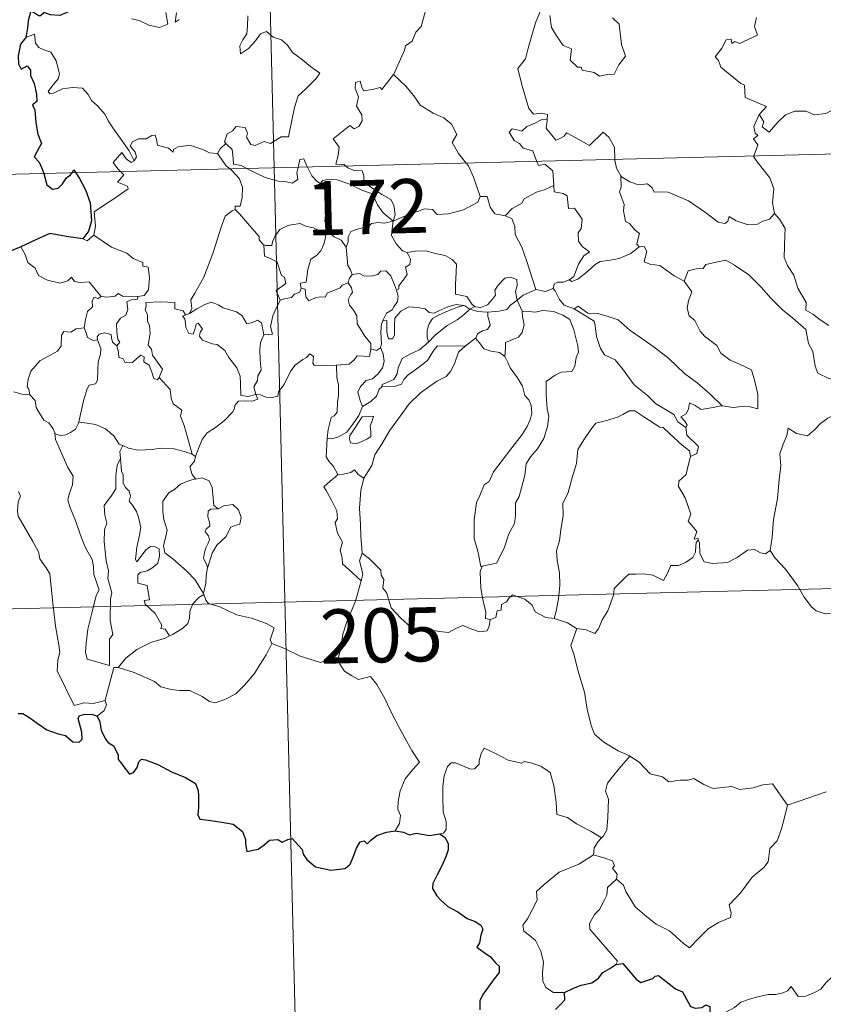
# Model space of a CAD drawing. Units: metres. Extents: x 667736 to 672263, y 4739334 to 4742413.
# Drawn here: x 668076 to 668187, y 4741279 to 4741416 of the extents above; entities that cross this region are included whole.
import ezdxf
from ezdxf.enums import TextEntityAlignment as Align

# ---------------------------------------------------------------- set-up
doc = ezdxf.new("R2010")
doc.units = ezdxf.units.M
doc.header["$MEASUREMENT"] = 0
doc.layers.add('Level 63', color=7, linetype='Continuous', lineweight=0)
doc.styles.add('Arial', font='ARIAL.TTF', dxfattribs={"height": 0.2})

msp = doc.modelspace()

# ---------------------------------------------------------------- linework, layer by layer
at = {"layer": 'Level 63', "linetype": 'Continuous', "lineweight": 0}
for points in [[(668104.89, 4741635.8), (668110.84, 4741394.95)], [(668127.38, 4741407.9), (668127.42, 4741407.95), (668128.93, 4741411.29), (668129.04, 4741411.89), (668129.98, 4741412.52), (668130.5, 4741413.75), (668131.22, 4741414.54), (668131.77, 4741416.55), (668131.35, 4741418), (668132.18, 4741418.31), (668132.22, 4741419.3), (668131.18, 4741421.33), (668133.52, 4741422.94)], [(668148.12, 4741417.5), (668147.09, 4741415.05), (668146.07, 4741411.57), (668145.69, 4741410.08), (668144.65, 4741408.72), (668145.18, 4741406.47), (668146.14, 4741403.17), (668146.82, 4741402.42), (668147.93, 4741402.53), (668148.74, 4741402.35), (668148.71, 4741401.66)], [(668091.06, 4741415.61), (668092.12, 4741415.38), (668093.48, 4741414.75), (668094.93, 4741414.42), (668096.11, 4741414.9), (668095.84, 4741416.5)], [(668097.3, 4741416.43), (668097.14, 4741415.14), (668097.66, 4741415.51)], [(668107.21, 4741416.05), (668107.16, 4741414.59), (668107.06, 4741413.52), (668106.51, 4741412.7), (668106.1, 4741411.86), (668106.17, 4741410.78), (668107.31, 4741411.52), (668108.27, 4741412.58), (668108.96, 4741413.55), (668109.78, 4741413.87), (668110.71, 4741413.1), (668111.88, 4741412.72), (668112.71, 4741411.96), (668113.38, 4741410.94), (668114.61, 4741410.09), (668115.9, 4741408.99), (668117.18, 4741408.1), (668116.65, 4741407.36), (668115.18, 4741405.88), (668114.16, 4741404.94), (668113.68, 4741403.34), (668113.28, 4741401.51), (668112.82, 4741399.26), (668111.82, 4741399.26), (668110.35, 4741398.33), (668109.48, 4741398.62), (668108.2, 4741398.06), (668107.63, 4741398.21), (668107, 4741399.22), (668107.15, 4741399.78), (668106.85, 4741400.54), (668105.57, 4741400.7), (668105.07, 4741400.1), (668104.31, 4741399.68), (668103.95, 4741398.57), (668104.14, 4741398.35)], [(668149.06, 4741416.07), (668149.3, 4741414.4), (668149.99, 4741413.25), (668150.9, 4741411.9), (668152.08, 4741411.46), (668151.88, 4741409.87), (668152.9, 4741408.92), (668153.42, 4741408.93), (668153.56, 4741408.49), (668155.22, 4741408.17), (668155.97, 4741407.67), (668157.07, 4741407.9), (668158, 4741407.96), (668158.65, 4741409.23), (668159.58, 4741410.46), (668159.02, 4741412.05), (668158.7, 4741414.89), (668157.78, 4741415.78)], [(668177.7, 4741415.82), (668177.45, 4741414.54), (668177.84, 4741413.34), (668175.38, 4741412.21), (668174.73, 4741412.49), (668174.29, 4741412.21), (668174.2, 4741412.81), (668173.5, 4741412.72), (668172.92, 4741411.53), (668172, 4741410.35), (668172.47, 4741409.85), (668172.8, 4741408.91), (668175.56, 4741406.66), (668176.05, 4741406.41), (668176.13, 4741404.73), (668179.12, 4741403.45), (668178.19, 4741402.43), (668178.05, 4741402.28)], [(668091.46, 4741395.92), (668090.74, 4741397.31), (668089.73, 4741398.77), (668088.47, 4741400.49), (668087.82, 4741401.47), (668087.43, 4741402.36), (668086.34, 4741403.56), (668085.53, 4741404.31), (668085.06, 4741405.14), (668084.27, 4741405.99), (668082.9, 4741406.11), (668081.5, 4741405.9), (668080.23, 4741405.31), (668079.73, 4741405.24), (668079.5, 4741405.53), (668080.04, 4741406.24), (668080.92, 4741407.32), (668081.1, 4741407.99), (668080.6, 4741409.78), (668079.87, 4741411.01), (668078.9, 4741411.3), (668078.2, 4741411.64), (668077.78, 4741412.25), (668077.62, 4741413.5), (668076.4, 4741413.03)], [(668120.79, 4741395.19), (668120.57, 4741395.4), (668119.42, 4741395.47), (668119.74, 4741396.68), (668119.85, 4741397.84), (668119.04, 4741398.96), (668121.33, 4741400.81), (668121.95, 4741400.36), (668122.58, 4741400.7), (668123.05, 4741401.49), (668123, 4741402.33), (668122.27, 4741403.49), (668122.53, 4741404.79), (668122.08, 4741405.97), (668122.12, 4741406.8), (668122.75, 4741406.97), (668122.98, 4741406.14), (668123.24, 4741405.65), (668124.46, 4741405.83), (668125.54, 4741406.1), (668125.77, 4741405.82), (668127.38, 4741407.9)], [(668127.38, 4741407.9), (668129.16, 4741406.23), (668130.34, 4741404.78), (668131.1, 4741403.63), (668132.88, 4741402.55), (668134.35, 4741401.91), (668135.45, 4741401.01), (668136.17, 4741399.58), (668135.52, 4741398.47), (668136.41, 4741396.97), (668137.49, 4741395.61)], [(668178.05, 4741402.28), (668178.11, 4741402.42), (668178.76, 4741401.32), (668178.49, 4741400.66), (668179.5, 4741399.89), (668180.66, 4741401.3), (668181.75, 4741402.3), (668183.02, 4741402.83), (668184.6, 4741402.82), (668185.71, 4741402.32), (668187.32, 4741402.51), (668188.1, 4741402.92), (668188.2, 4741405.08), (668188.33, 4741406.8), (668189.45, 4741407.47), (668190.14, 4741408.24)], [(668022.59, 4741392.77), (668552.11, 4741405.86)], [(668147.27, 4741395.85), (668147.08, 4741396.32), (668146.73, 4741397.32), (668145.35, 4741397.7), (668144.85, 4741398.33), (668144.14, 4741398.73), (668143.42, 4741399.9), (668143.83, 4741400.37), (668144.55, 4741400.22), (668145.17, 4741400.06), (668145.89, 4741400.67), (668147.01, 4741401.17), (668147.88, 4741401.6), (668148.71, 4741401.66)], [(668148.71, 4741401.66), (668148.69, 4741401.48), (668148.54, 4741400.47), (668149.91, 4741398.8), (668150.26, 4741398.92), (668151.06, 4741399.37), (668151.39, 4741399.79), (668152.59, 4741399.17), (668154.59, 4741398.06), (668156.45, 4741399.9), (668157.26, 4741399.21), (668158.03, 4741397.81), (668158.07, 4741396.12)], [(668177.34, 4741396.59), (668177.9, 4741398.14), (668177.3, 4741398.96), (668177.92, 4741399.42), (668177.53, 4741399.78), (668177.36, 4741400.67), (668178.05, 4741402.28)], [(668102.97, 4741396.97), (668102.96, 4741396.95), (668101.9, 4741397.02), (668100.95, 4741397.5), (668099.15, 4741398.08), (668098.6, 4741398.02), (668097.56, 4741397.87), (668096.89, 4741397.5), (668096.84, 4741397.14), (668096.18, 4741397.67), (668094.67, 4741398.1), (668094.52, 4741398.91), (668094.33, 4741399.48), (668093.88, 4741399.45), (668093.1, 4741398.99), (668092.03, 4741398.99), (668091.21, 4741398.55), (668090.89, 4741397.95), (668091.56, 4741397.13), (668091.77, 4741396.48), (668091.46, 4741395.92)], [(668104.14, 4741398.35), (668103.34, 4741397.6), (668102.97, 4741396.97)], [(668104.14, 4741398.35), (668104.25, 4741398.22), (668105.03, 4741397.5), (668105.15, 4741396.27), (668105.22, 4741395.49), (668106.25, 4741395.29), (668107.08, 4741394.86)], [(668089.58, 4741394.42), (668089.19, 4741394.82), (668088.51, 4741395.72), (668089.72, 4741397.09), (668090.35, 4741396.2), (668091.03, 4741395.7), (668091.46, 4741395.92)], [(668102.97, 4741396.97), (668104.19, 4741395.25), (668104.74, 4741394.8)], [(668114.17, 4741395.03), (668114.23, 4741395.26), (668114.42, 4741396.1), (668114.96, 4741396.2), (668115.32, 4741395.33), (668115.45, 4741395.06)], [(668137.49, 4741395.61), (668137.8, 4741395.22), (668138.5, 4741393.65), (668139.4, 4741390.97)], [(668149.61, 4741392.5), (668149.53, 4741393.84), (668149.5, 4741394.54), (668148.37, 4741395.46), (668147.5, 4741395.29), (668147.27, 4741395.85)], [(668158.07, 4741396.12), (668158.07, 4741396.04), (668158.33, 4741394.91), (668158.92, 4741393.86)], [(668180.23, 4741388.61), (668179.96, 4741390.12), (668180.11, 4741392.06), (668179.56, 4741393.57), (668177.8, 4741395.78), (668177.32, 4741396.54), (668177.34, 4741396.59)], [(668085.85, 4741385.61), (668086.08, 4741386.88), (668085.88, 4741388.85), (668087.48, 4741389.92), (668088.74, 4741390.76), (668090.6, 4741392.03), (668090.52, 4741392.42), (668089.14, 4741392.98), (668089.99, 4741394.01), (668089.58, 4741394.42)], [(668104.74, 4741394.8), (668105.09, 4741394.51), (668106.02, 4741393.42), (668106.44, 4741392.24), (668106.4, 4741390.85), (668106.14, 4741389.65), (668105.44, 4741389.65), (668105.44, 4741389.2)], [(668107.08, 4741394.86), (668107.58, 4741394.6), (668109.61, 4741393.6), (668111.42, 4741393.12), (668112.56, 4741393.01), (668113.34, 4741392.82), (668114.11, 4741393.35), (668114, 4741394.31), (668114.17, 4741395.03)], [(668110.84, 4741394.95), (668118.29, 4741093.88)], [(668115.45, 4741395.06), (668116.06, 4741393.83), (668116.75, 4741393.13), (668117.24, 4741392.81)], [(668127.34, 4741387.56), (668127.61, 4741388.43), (668127.44, 4741389.8), (668127.01, 4741390.59), (668125.78, 4741391.24), (668124.66, 4741391.98), (668123.27, 4741392.99), (668123.3, 4741393.87), (668123.04, 4741394.55), (668121.94, 4741394.6), (668121.07, 4741394.94), (668120.79, 4741395.19)], [(668117.24, 4741392.81), (668117.58, 4741393.19), (668118.51, 4741393.39), (668119.56, 4741393.3), (668121.22, 4741392.74), (668123.08, 4741391.84), (668124.47, 4741391.35), (668125.16, 4741389.84), (668125.98, 4741388.7), (668127.34, 4741387.56)], [(668118.35, 4741386.09), (668118.29, 4741386.15), (668118.19, 4741386.85), (668117.86, 4741387.55), (668118.01, 4741388.79), (668118.31, 4741390.45), (668118.31, 4741391.36), (668117.24, 4741392.81)], [(668161.46, 4741383.99), (668161.12, 4741384.39), (668161.3, 4741385.2), (668161.52, 4741385.86), (668160.88, 4741386.3), (668160.12, 4741387.25), (668159.55, 4741387.52), (668159.27, 4741389.01), (668159.39, 4741389.87), (668158.72, 4741391.65), (668158.95, 4741392.28), (668158.92, 4741393.86)], [(668158.92, 4741393.86), (668159.02, 4741393.69), (668160.16, 4741393.02), (668161.38, 4741392.59), (668162.62, 4741392.73), (668163.24, 4741392.17), (668163.54, 4741391.58), (668164.42, 4741391.63), (668165.49, 4741391.57), (668168.29, 4741390.38), (668170.64, 4741388.78), (668172.4, 4741387.42), (668173.35, 4741387.24), (668173.73, 4741387.58), (668173.93, 4741388.21), (668174.92, 4741387.62), (668176.44, 4741387.08), (668177.84, 4741387.16), (668178.53, 4741387.5), (668179.52, 4741387.82), (668180.23, 4741388.61)], [(668142.87, 4741388.31), (668143.84, 4741389.32), (668145.19, 4741390.04), (668145.52, 4741390.68), (668147.23, 4741391.59), (668148.43, 4741391.95), (668149.61, 4741392.5)], [(668149.61, 4741392.5), (668149.69, 4741391.63), (668150.94, 4741391.41), (668151.49, 4741391.06), (668151.66, 4741389.33), (668152.47, 4741389.36), (668153.54, 4741387.86), (668153.41, 4741386.54), (668153, 4741385.95), (668153.02, 4741384.77), (668153.54, 4741384.05), (668154.55, 4741383.3), (668153.78, 4741382.78), (668153.03, 4741381.62), (668152.4, 4741379.88), (668151.73, 4741379.41)], [(668127.34, 4741387.56), (668128.38, 4741388.02), (668129.87, 4741388.62), (668130.86, 4741388.95), (668131.68, 4741389.29), (668132.8, 4741389.19), (668133.47, 4741388.5), (668135, 4741388.57), (668137.12, 4741389.12), (668139.08, 4741390.2), (668139.4, 4741390.97)], [(668139.4, 4741390.97), (668140.39, 4741391), (668140.79, 4741389.5), (668141.46, 4741388.56), (668142.87, 4741388.31)], [(668099.11, 4741374.74), (668099.43, 4741375.47), (668099.31, 4741376.68), (668099.85, 4741377.6), (668101.1, 4741379.79), (668102.35, 4741383.07), (668102.99, 4741385.12), (668103.54, 4741386.88), (668104.07, 4741388.24), (668105.03, 4741389.02), (668105.44, 4741389.2)], [(668105.44, 4741389.2), (668106.02, 4741388.57), (668107.43, 4741386.97), (668108.79, 4741385.45), (668108.77, 4741384.97), (668109.3, 4741384.33), (668109.42, 4741384.29)], [(668127.34, 4741387.56), (668126.09, 4741387.31), (668125.25, 4741387.37), (668124.36, 4741387.26), (668124.08, 4741386.98), (668123.09, 4741386.62), (668122.4, 4741386.45), (668121.48, 4741386.12), (668121.13, 4741385.39), (668121.13, 4741384.71), (668120.82, 4741383.97)], [(668127.34, 4741387.56), (668127.2, 4741386.51), (668127.12, 4741385.58), (668127.82, 4741384.37), (668128.66, 4741383.44), (668129.27, 4741383.21)], [(668142.87, 4741388.31), (668143.82, 4741387.93), (668144.2, 4741386.81), (668144.28, 4741385.7), (668145.2, 4741383.97), (668145.83, 4741382.12), (668147.12, 4741378.11)], [(668187.74, 4741373.1), (668186.56, 4741373.87), (668185.52, 4741374.69), (668184.56, 4741375.22), (668184.62, 4741376.28), (668183.44, 4741378.28), (668182.9, 4741380.06), (668182.02, 4741381.42), (668181.58, 4741382.51), (668181.63, 4741385.61), (668181.68, 4741386.56), (668180.9, 4741387.84), (668180.23, 4741388.61)], [(668109.42, 4741384.29), (668109.7, 4741384.18), (668110.51, 4741384.19), (668110.64, 4741384.7), (668110.99, 4741385.55), (668111.63, 4741386.39), (668112.3, 4741386.72), (668112.93, 4741386.99), (668114.46, 4741387.24), (668115.2, 4741386.86), (668116.29, 4741386.63), (668117.15, 4741386.23), (668117.97, 4741386.08), (668118.06, 4741386.08)], [(668118.06, 4741386.08), (668117.97, 4741385.26), (668117.75, 4741384.38), (668117.34, 4741383.46), (668116.73, 4741382.8), (668115.93, 4741382.29), (668115.51, 4741380.86), (668115.27, 4741379.11), (668114.46, 4741378.96), (668114.59, 4741378.27)], [(668118.06, 4741386.08), (668118.35, 4741386.09)], [(668120.82, 4741383.97), (668120.12, 4741384.95), (668119.15, 4741385.37), (668118.35, 4741386.09)], [(668084.33, 4741385.12), (668084.93, 4741384.84), (668085.85, 4741385.61)], [(668085.85, 4741385.61), (668088.31, 4741383.98), (668090.44, 4741383.11), (668091.29, 4741382.4), (668092.64, 4741381.85), (668092.64, 4741381.32), (668093.37, 4741381.19), (668093.57, 4741379.74), (668093.41, 4741378.05), (668092.83, 4741377.28), (668091.93, 4741377.1)], [(668075.73, 4741383.99), (668076.32, 4741382.95), (668076.68, 4741381.83), (668077.71, 4741381.04), (668078.17, 4741380.04), (668079.44, 4741379.4), (668081.15, 4741378.95), (668082.23, 4741379.31), (668082.74, 4741379.8), (668083.18, 4741379.21), (668083.94, 4741379.07), (668085.2, 4741379.17), (668085.98, 4741378.19), (668086.84, 4741377.12), (668086.87, 4741377.12)], [(668111.66, 4741376.6), (668111.11, 4741377.96), (668112.48, 4741378.93), (668112.26, 4741379.79), (668111.88, 4741380.01), (668111.26, 4741381.87), (668110.32, 4741382.39), (668109.52, 4741382.69), (668109.42, 4741384.29)], [(668121.66, 4741380.15), (668121.45, 4741380.83), (668121.08, 4741381.44), (668120.82, 4741383.97)], [(668129.27, 4741383.21), (668130.42, 4741383.39), (668131.91, 4741383.45), (668133.16, 4741383.08), (668134.57, 4741382.82), (668135.51, 4741382.27), (668136.11, 4741381.59), (668136.06, 4741380.45), (668136.01, 4741378.85), (668136, 4741377.45), (668137.55, 4741377.1), (668138.32, 4741375.99), (668138.68, 4741375.74)], [(668151.73, 4741379.41), (668152.13, 4741379.18), (668152.94, 4741379.53), (668154.28, 4741380.58), (668155.35, 4741381.54), (668156.04, 4741381.97), (668157.5, 4741382.15), (668158.67, 4741382.39), (668160.28, 4741383.09), (668161.46, 4741383.99)], [(668161.46, 4741383.99), (668162.16, 4741384.04), (668162.52, 4741383.36), (668162.17, 4741381.94), (668162.92, 4741381.61), (668164.3, 4741381.41), (668166.3, 4741379.99), (668167.7, 4741379.25)], [(668127.81, 4741378), (668128.14, 4741378.16), (668128.12, 4741378.59), (668128.59, 4741379.18), (668128.98, 4741379.72), (668129.29, 4741380.16), (668129.08, 4741381.17), (668129.65, 4741381.54), (668129.75, 4741382.28), (668129.27, 4741383.21)], [(668167.7, 4741379.25), (668168.26, 4741380.7), (668169.36, 4741380.95), (668170.32, 4741380.98), (668170.71, 4741381.56), (668172.13, 4741381.89), (668173.46, 4741382.16), (668174.66, 4741381.45), (668176.68, 4741380.11), (668178.37, 4741378.42), (668179.71, 4741376.88), (668181.32, 4741375.28), (668182.78, 4741374.13), (668184.58, 4741372.56), (668184.94, 4741370.6), (668185.54, 4741369.5), (668185.84, 4741367.45), (668186.21, 4741366.49), (668187.76, 4741365.73), (668188.67, 4741365.55), (668190.29, 4741364.83)], [(668121.66, 4741380.15), (668122.66, 4741380.33), (668123.3, 4741379.98), (668124.32, 4741379.96), (668125.23, 4741380.16), (668125.66, 4741380.63), (668126.32, 4741380.66), (668127.01, 4741379.97), (668127.52, 4741378.74), (668127.81, 4741378)], [(668121.12, 4741379.01), (668121.25, 4741379.59), (668121.66, 4741380.15)], [(668138.68, 4741375.74), (668138.75, 4741375.69), (668139.48, 4741375.58), (668140.41, 4741375.98), (668141.13, 4741376.75), (668141.52, 4741377.31), (668141.44, 4741377.98), (668141.9, 4741378.7), (668142.84, 4741379.68), (668143.59, 4741379.81), (668144.48, 4741379.5), (668144.56, 4741378.63), (668144.31, 4741377.83), (668144.55, 4741376.59)], [(668149.53, 4741378.21), (668149.68, 4741378.82), (668150.18, 4741379.1), (668150.98, 4741379.1), (668151.73, 4741379.41)], [(668167.7, 4741379.25), (668168.74, 4741377.77), (668168.29, 4741376.54), (668168.13, 4741375.5), (668168.39, 4741374.45), (668169.18, 4741373.8), (668169.92, 4741372.33), (668170.51, 4741371.64), (668172.2, 4741370.33), (668172.76, 4741369.26), (668174.07, 4741368.29), (668175.37, 4741367.76), (668177.02, 4741366.94), (668177.46, 4741365.51), (668177.89, 4741363.56), (668177.9, 4741361.53), (668176.84, 4741361.8), (668175.75, 4741361.86), (668174.47, 4741361.73), (668172.97, 4741361.95)], [(668114.59, 4741378.27), (668114.42, 4741377.74), (668113.69, 4741377.45), (668113.26, 4741376.98), (668112.24, 4741376.78), (668111.66, 4741376.6)], [(668114.59, 4741378.27), (668115.14, 4741378.14), (668115.22, 4741377.06), (668115.67, 4741376.53), (668116.64, 4741376.96), (668117.34, 4741377.09), (668117.94, 4741377.05), (668118.26, 4741377.64), (668118.89, 4741377.85), (668120, 4741378.31), (668120.26, 4741378.7), (668121.12, 4741379.01)], [(668124.23, 4741369.86), (668124.27, 4741370.59), (668123.44, 4741371.64), (668122.66, 4741372.81), (668122.37, 4741373.34), (668122.29, 4741374.45), (668121.84, 4741375.22), (668121.29, 4741375.91), (668121.13, 4741376.66), (668121.48, 4741377.38), (668121.72, 4741377.67), (668121.55, 4741378.33), (668121.12, 4741379.01)], [(668127.81, 4741378), (668128.05, 4741377.17), (668127.95, 4741376.41), (668127.44, 4741375.69), (668127.2, 4741375.28), (668126.42, 4741374.79), (668125.96, 4741373.9), (668125.9, 4741373.76)], [(668144.55, 4741376.59), (668145.36, 4741377.3), (668147.12, 4741378.11)], [(668147.12, 4741378.11), (668148.47, 4741377.8), (668149.53, 4741378.21)], [(668149.53, 4741378.21), (668149.83, 4741377.89), (668150.43, 4741376.72), (668151.05, 4741375.91), (668152.46, 4741375.41)], [(668084.5, 4741372.76), (668084.69, 4741373.92), (668084.98, 4741375.05), (668085.64, 4741375.71), (668085.62, 4741376.54), (668085.9, 4741377.04), (668086.46, 4741376.86), (668086.87, 4741377.12)], [(668086.87, 4741377.12), (668087.7, 4741377.02), (668088.82, 4741377.18), (668089.22, 4741377.52), (668089.83, 4741377.18), (668091.93, 4741377.1)], [(668091.93, 4741377.1), (668091.88, 4741376.73), (668091.03, 4741376.67), (668090.41, 4741376.36), (668090.57, 4741375.32), (668090.27, 4741374.55), (668089.52, 4741374.1), (668088.98, 4741373.31), (668089.03, 4741372.24), (668089.17, 4741371.16), (668089.47, 4741370.81), (668089.02, 4741370.29)], [(668109.43, 4741371.81), (668110.6, 4741371.92), (668110.36, 4741372.98), (668110.66, 4741374.42), (668110.98, 4741375.19), (668111.66, 4741376.6)], [(668140.48, 4741374.96), (668141.98, 4741375.09), (668143.1, 4741375.33), (668143.62, 4741375.92), (668144.55, 4741376.59)], [(668144.55, 4741376.59), (668145.21, 4741375.08), (668145.22, 4741375.01)], [(668094.92, 4741365.91), (668095.36, 4741367.03), (668094.91, 4741367.68), (668093.99, 4741368.97), (668093.85, 4741369.8), (668093.38, 4741370.38), (668093.65, 4741371.97), (668093.56, 4741373.09), (668093.29, 4741373.68), (668093.27, 4741374.6), (668092.98, 4741375.26), (668093.11, 4741375.77), (668093.04, 4741376.31), (668095.13, 4741376.38), (668097.08, 4741376.31), (668097.06, 4741375.42), (668098.23, 4741375.14), (668098.56, 4741374.6), (668098.74, 4741374.64)], [(668099.11, 4741374.74), (668100.12, 4741375.43), (668101.25, 4741376.01), (668102.14, 4741376.34), (668103.08, 4741375.95), (668103.8, 4741375.57), (668105.64, 4741375), (668106.42, 4741374.45), (668107.07, 4741373.32), (668107.86, 4741373.53), (668108.56, 4741373.82), (668109.07, 4741373.45), (668109.43, 4741371.81)], [(668125.9, 4741373.76), (668126.47, 4741373.8), (668126.49, 4741372.85), (668126.48, 4741372.12), (668126.71, 4741371.24), (668127.27, 4741371.23), (668127.51, 4741371.78), (668127.55, 4741373.1), (668127.59, 4741374.1), (668128.42, 4741375.08), (668129.51, 4741375.67), (668130.7, 4741375.58), (668131.77, 4741375.41), (668132.33, 4741374.89), (668133.05, 4741374.79), (668133.67, 4741375.12), (668134.94, 4741375.68), (668136.08, 4741375.99), (668137.09, 4741375.87)], [(668137.09, 4741375.87), (668136.26, 4741375.65), (668134.89, 4741375.08), (668133.73, 4741374.58), (668132.8, 4741374.09), (668132.34, 4741373.34), (668132.04, 4741372.44), (668132.08, 4741371.48), (668132.25, 4741370.78)], [(668132.25, 4741370.78), (668133.18, 4741371.74), (668134.85, 4741373.08), (668136.2, 4741373.87), (668137.23, 4741374.65), (668137.98, 4741375.35)], [(668137.09, 4741375.87), (668137.27, 4741375.84), (668137.98, 4741375.35)], [(668137.98, 4741375.35), (668138.68, 4741375.74)], [(668137.98, 4741375.35), (668139.1, 4741375.02), (668140.4, 4741374.95), (668140.48, 4741374.96)], [(668145.22, 4741375.01), (668146.17, 4741375.02), (668147.04, 4741374.93), (668148.08, 4741375.18), (668149.62, 4741375.05), (668150.87, 4741374.54), (668151.85, 4741373.94), (668152.41, 4741372.49), (668152.93, 4741370.28), (668153.05, 4741369.4), (668152.7, 4741368.65), (668152.53, 4741367.45), (668152.1, 4741366.74), (668150.62, 4741366.62), (668149.83, 4741366.23), (668148.57, 4741365.34), (668148.54, 4741363.48), (668148.69, 4741361.54), (668148.93, 4741360.47), (668148.74, 4741359.11), (668148.25, 4741357.45), (668147.36, 4741356), (668146.4, 4741354.9), (668145.77, 4741353.93), (668145.58, 4741352.37), (668145.12, 4741350.6), (668144.8, 4741349.38), (668144.3, 4741348.5), (668144.3, 4741346.74), (668144.16, 4741345.66), (668143.4, 4741344.21), (668142.73, 4741342.22), (668141.67, 4741340.14), (668139.7, 4741339.71)], [(668152.46, 4741375.41), (668153, 4741375.77), (668154.36, 4741374.79), (668155.71, 4741374.75), (668157.14, 4741374.35), (668158.52, 4741373.88), (668160.2, 4741372.4), (668161.81, 4741371.28), (668163.7, 4741369.97), (668165.58, 4741368.54), (668167.73, 4741366.45), (668169.48, 4741365.15), (668171.31, 4741363.6), (668172.97, 4741361.95)], [(668152.46, 4741375.41), (668155.21, 4741373.7), (668155.35, 4741373.12), (668155.55, 4741371.58), (668156.1, 4741369.9), (668156.67, 4741369.01), (668158.12, 4741368.32), (668159.13, 4741367.08), (668160.77, 4741364.88), (668162.6, 4741363.38), (668163.71, 4741362.3), (668166.26, 4741360.75), (668166.8, 4741359.74), (668167.92, 4741358.96)], [(668108.29, 4741363.51), (668108.28, 4741363.52), (668107.28, 4741363.26), (668106.21, 4741363.4), (668106.17, 4741365.08), (668106.13, 4741366.09), (668105.69, 4741367.23), (668104.57, 4741368.64), (668104.01, 4741369.64), (668102.96, 4741370.45), (668102.26, 4741370.57), (668100.91, 4741371.07), (668100.49, 4741371.62), (668100.6, 4741372.18), (668100.92, 4741372.65), (668100.3, 4741373.44), (668100.05, 4741373.29), (668099.86, 4741372.56), (668099.64, 4741371.88), (668099, 4741371.98), (668098.6, 4741372.8), (668098.54, 4741373.44), (668098.48, 4741374.03), (668098.16, 4741374.39), (668098.74, 4741374.64)], [(668098.74, 4741374.64), (668099.11, 4741374.74)], [(668125.9, 4741373.76), (668125.71, 4741373.28), (668125.62, 4741372.22), (668125.71, 4741370.51), (668125.61, 4741370.05)], [(668140.48, 4741374.96), (668140.47, 4741374.37), (668140.68, 4741373.76), (668140.78, 4741373.15), (668140.42, 4741372.54), (668139.73, 4741372.38), (668139.05, 4741371.94), (668138.8, 4741371.33), (668138.78, 4741371.32)], [(668145.22, 4741375.01), (668145.26, 4741374.33), (668145.52, 4741373.19), (668145.23, 4741372.15), (668144.74, 4741371.48), (668144.03, 4741371.21), (668142.91, 4741370.72), (668142.91, 4741370), (668142.84, 4741368.79)], [(668076.97, 4741363.48), (668076.85, 4741364.29), (668076.59, 4741364.64), (668076.75, 4741365.68), (668077.1, 4741366.77), (668078.36, 4741368.22), (668079.46, 4741368.82), (668080.8, 4741369.54), (668081.32, 4741370.28), (668081.35, 4741371.75), (668081.68, 4741372.25), (668082.64, 4741372.18), (668083.4, 4741372.62), (668084.5, 4741372.76)], [(668084.5, 4741372.76), (668084.82, 4741371.96), (668084.97, 4741371.42), (668085.73, 4741371.02), (668086.36, 4741371.1)], [(668083.76, 4741359.69), (668083.95, 4741360.59), (668084.42, 4741362.67), (668084.92, 4741364.3), (668085.22, 4741364.84), (668086.06, 4741365.01), (668086.36, 4741365.51), (668086.39, 4741366.94), (668086.46, 4741368.06), (668086.78, 4741369.12), (668086.8, 4741369.92), (668086.36, 4741371.1)], [(668086.36, 4741371.1), (668086.31, 4741371.52), (668086.57, 4741371.91), (668087.31, 4741372.07), (668088.23, 4741371.85), (668088.31, 4741371.4), (668088.42, 4741370.77), (668089.02, 4741370.29)], [(668109.43, 4741371.81), (668108.95, 4741370.76), (668108.85, 4741369.78), (668108.93, 4741368.3), (668109.03, 4741366.91), (668108.57, 4741366.13), (668108.54, 4741365.46), (668108.03, 4741364.6), (668108.29, 4741363.51)], [(668138.78, 4741371.32), (668137.35, 4741370.24)], [(668142.84, 4741368.79), (668142.11, 4741369.36), (668140.93, 4741369.56), (668139.91, 4741369.88), (668139.3, 4741370.68), (668138.78, 4741371.32)], [(668089.02, 4741370.29), (668089.26, 4741369.41), (668089.31, 4741368.66), (668089.92, 4741368.49), (668090.18, 4741367.93), (668091.2, 4741367.98), (668091.82, 4741368.54), (668092.35, 4741369), (668092.83, 4741368.76), (668092.8, 4741368.06), (668093.52, 4741367.6), (668093.89, 4741366.65), (668094.18, 4741365.74), (668094.67, 4741365.57), (668094.92, 4741365.9), (668094.92, 4741365.91)], [(668119.49, 4741367.59), (668121.23, 4741367.74), (668121.92, 4741368.33), (668122.34, 4741368.91), (668124.05, 4741368.81), (668124.21, 4741369.52), (668124.23, 4741369.86)], [(668125.61, 4741370.05), (668125.98, 4741369.15), (668126.09, 4741368.12), (668125.86, 4741367.23), (668125.27, 4741366.39), (668124.48, 4741365.7), (668123.59, 4741365.49), (668122.84, 4741364.62), (668122.45, 4741363.87), (668122.75, 4741362.7), (668123.1, 4741361.86)], [(668137.35, 4741370.24), (668136.41, 4741369.38), (668135.86, 4741367.79), (668135.28, 4741366.74), (668134.69, 4741366.01), (668133.41, 4741365.4), (668131.14, 4741363.75), (668129.55, 4741362.22), (668128.08, 4741360.2), (668126.85, 4741358.49), (668125.83, 4741356.74), (668124.82, 4741355.17), (668124.38, 4741353.67), (668123.27, 4741351.91)], [(668125.61, 4741370.05), (668125.6, 4741370.01), (668125.02, 4741369.62), (668124.23, 4741369.86)], [(668125.78, 4741364.61), (668125.81, 4741364.93), (668126.6, 4741365.23), (668127.42, 4741365.61), (668127.91, 4741366.4), (668128.03, 4741367.23), (668128.59, 4741368.51), (668129.73, 4741369.18), (668131.02, 4741369.72), (668132.25, 4741370.78)], [(668137.35, 4741370.24), (668133.48, 4741370.28), (668132.98, 4741369.66), (668132.12, 4741368.25), (668130.87, 4741367.26), (668129.4, 4741366.23), (668128.84, 4741365.62), (668128.52, 4741364.96), (668127.55, 4741364.65), (668125.78, 4741364.61)], [(668108.29, 4741363.51), (668108.91, 4741363.49), (668109.74, 4741363.15), (668110.56, 4741363.1), (668111.37, 4741363.32), (668111.44, 4741363.9), (668112.22, 4741364.9), (668113.18, 4741366.81), (668113.76, 4741367.62), (668114.81, 4741368.39), (668115.32, 4741368.64), (668115.8, 4741369.16), (668116.3, 4741368.8), (668116.2, 4741367.87), (668116.41, 4741367.59), (668117.56, 4741367.57), (668119.46, 4741367.59), (668119.49, 4741367.59)], [(668139.7, 4741339.71), (668139.51, 4741339.67), (668139.18, 4741341.37), (668139.06, 4741342), (668138.57, 4741343.5), (668138.58, 4741346.15), (668138.9, 4741348.57), (668139.37, 4741349.53), (668139.98, 4741351), (668140.64, 4741351.45), (668141.28, 4741352.82), (668142.48, 4741354.4), (668144.27, 4741356.74), (668145.23, 4741357.97), (668145.93, 4741359.11), (668146.35, 4741360), (668146.56, 4741360.95), (668146.5, 4741362.05), (668146.14, 4741362.81), (668145.61, 4741363.41), (668145.3, 4741364.67), (668144.59, 4741365.86), (668143.59, 4741367.21), (668143.26, 4741367.99), (668142.84, 4741368.79)], [(668119.49, 4741367.59), (668119.54, 4741365.91), (668119.76, 4741364.86), (668119.75, 4741363.35), (668119.65, 4741362.58), (668119.57, 4741361.06), (668119.17, 4741360.56), (668118.77, 4741360.34), (668118.32, 4741358.67), (668118.19, 4741357.5)], [(668099.48, 4741355.25), (668098.98, 4741357.09), (668098.37, 4741359.24), (668097.85, 4741360.53), (668098.04, 4741361.34), (668096.85, 4741362.26), (668096.55, 4741363.03), (668096.44, 4741364.21), (668094.92, 4741365.91)], [(668123.1, 4741361.86), (668124.23, 4741362.54), (668125.02, 4741363.32), (668125.42, 4741364.25), (668125.78, 4741364.61)], [(668074.76, 4741363.88), (668075.84, 4741363.6), (668076.97, 4741363.48)], [(668076.97, 4741363.48), (668077.69, 4741362.72), (668077.84, 4741361.75), (668078.29, 4741360.94), (668078.9, 4741359.96), (668079.62, 4741359.59), (668080.22, 4741358.75), (668080.43, 4741358.22)], [(668099.96, 4741354.93), (668100.34, 4741356.03), (668100.86, 4741357.27), (668101.54, 4741358.22), (668102.73, 4741358.96), (668103.96, 4741359.92), (668105.09, 4741361.06), (668105.35, 4741361.59), (668105.38, 4741362.02), (668105.89, 4741362.62), (668106.84, 4741362.66), (668107.79, 4741362.6), (668108.58, 4741362.9), (668108.29, 4741363.51)], [(668191.48, 4741363.14), (668190.44, 4741362.11), (668189.49, 4741361.35), (668188.77, 4741360.8), (668187.61, 4741360.23), (668186.58, 4741359.5), (668185.76, 4741358.63), (668184.79, 4741357.8), (668183.26, 4741358.14), (668182.12, 4741358.85), (668181.92, 4741357.85), (668181.44, 4741356.63), (668180.97, 4741355.32), (668181.08, 4741353.62), (668180.85, 4741351.74), (668180.63, 4741349.12), (668180.1, 4741346.19), (668179.88, 4741343.76), (668179.64, 4741341.88)], [(668118.19, 4741357.5), (668118.86, 4741357.4), (668119.78, 4741357.67), (668120.9, 4741358.32), (668121.77, 4741359.42), (668122.57, 4741360.64), (668123.1, 4741361.86)], [(668172.97, 4741361.95), (668172.79, 4741361.98), (668171.7, 4741361.74), (668170.05, 4741361.46), (668169.21, 4741362.02), (668168.41, 4741362.39), (668168.3, 4741361.54), (668167.96, 4741360.86), (668167.24, 4741360.43), (668167.8, 4741359.85), (668168.13, 4741359.27), (668167.92, 4741358.96)], [(668123.03, 4741360.45), (668121.83, 4741358.58), (668121.32, 4741357.86), (668121.29, 4741357.39), (668121.45, 4741356.82), (668122.24, 4741356.69), (668123.01, 4741357), (668123.79, 4741357.4), (668124.23, 4741357.7), (668124.24, 4741358.42), (668124.16, 4741359.17), (668124.45, 4741359.86), (668124.64, 4741360.54), (668123.87, 4741360.46), (668123.03, 4741360.45)], [(668168.57, 4741354.92), (668168.41, 4741355.74), (668167.4, 4741356.49), (668165.71, 4741358.09), (668164.8, 4741358.96), (668164.32, 4741359.02), (668162.22, 4741360.32), (668160.87, 4741361.28), (668160.08, 4741361.25), (668159.21, 4741360.78), (668158.44, 4741360.4), (668156.78, 4741359.9), (668155.43, 4741359.56), (668154.74, 4741358.7), (668153.76, 4741357.26), (668152.97, 4741355.9), (668152.78, 4741353.97), (668152.21, 4741352.15), (668151.62, 4741349.94), (668150.89, 4741348.4), (668150.93, 4741346.76), (668150.61, 4741344.75), (668150.4, 4741343.26), (668150, 4741341.91), (668150.09, 4741340.5), (668150.42, 4741338.81), (668150.44, 4741337.08), (668150.25, 4741335.22), (668149.93, 4741333.47), (668149.66, 4741332.46)], [(668080.43, 4741358.22), (668080.5, 4741358.07), (668081.18, 4741357.84), (668081.98, 4741357.95), (668082.62, 4741358.28), (668083.3, 4741358.72), (668083.73, 4741359.54), (668083.76, 4741359.69)], [(668083.76, 4741359.69), (668084.94, 4741359.57), (668086.07, 4741359.37), (668087.46, 4741358.78), (668088.6, 4741357.81), (668089.36, 4741356.65), (668089.84, 4741356.48), (668089.87, 4741356.46)], [(668167.92, 4741358.96), (668168.07, 4741357.88), (668169.68, 4741356.3), (668169.47, 4741355.37), (668168.57, 4741354.92)], [(668080.43, 4741358.22), (668080.52, 4741357.3), (668081.4, 4741355.29), (668082.18, 4741353.5), (668082.96, 4741352.22), (668082.9, 4741351), (668082.41, 4741349.71), (668082.26, 4741348.93), (668082.57, 4741347.8), (668083.2, 4741346.28), (668084.14, 4741343.65), (668084.68, 4741342.27), (668085.63, 4741340.64), (668085.81, 4741339.7), (668085.85, 4741338.58), (668086.6, 4741336.47), (668086.16, 4741335.65), (668085.62, 4741333.41), (668085, 4741331.01), (668084.76, 4741329), (668084.67, 4741327.8), (668084.91, 4741326.85)], [(668119.66, 4741352.46), (668119.06, 4741353.55), (668118.44, 4741354.29), (668118.06, 4741354.9), (668118.15, 4741356.61), (668118.19, 4741357.5)], [(668089.87, 4741356.46), (668089.47, 4741355.64), (668089.54, 4741354.7), (668089.54, 4741354.67)], [(668089.87, 4741356.46), (668090.65, 4741356.11), (668092, 4741355.82), (668093.92, 4741355.92), (668095.08, 4741356.09), (668096.99, 4741356), (668098.38, 4741355.62), (668099.48, 4741355.25)], [(668084.91, 4741326.85), (668088.02, 4741325.94), (668088.04, 4741329.59), (668088.46, 4741330.25), (668088.12, 4741332.18), (668088.14, 4741335.22), (668088.35, 4741336.04), (668087.8, 4741338.04), (668087.86, 4741339.09), (668087.56, 4741340.48), (668087.3, 4741343.13), (668087.33, 4741344.79), (668087.65, 4741345.7), (668087.38, 4741346.78), (668087.29, 4741348.14), (668088.33, 4741349.56), (668088.91, 4741350.46), (668088.91, 4741352.31), (668089.06, 4741353.7), (668089.54, 4741354.67)], [(668089.54, 4741354.67), (668089.67, 4741352.88), (668089.9, 4741352.39), (668089.9, 4741351.22), (668090.22, 4741350.66), (668090.76, 4741350.15), (668090.94, 4741349.47), (668090.74, 4741348.72), (668091.2, 4741348.19), (668091.77, 4741347.3), (668092.04, 4741346.52), (668092.37, 4741345.08), (668092.18, 4741344.01), (668091.8, 4741342.38), (668091.63, 4741340.64), (668091.81, 4741340.31), (668092.43, 4741341.13), (668093.07, 4741341.98), (668093.72, 4741342.46), (668094.35, 4741342.43), (668094.89, 4741342.13), (668094.97, 4741341.11), (668094.71, 4741340.14), (668094.01, 4741339.56), (668093.25, 4741339.09), (668092.28, 4741338.84), (668091.94, 4741338.53), (668091.94, 4741337.35), (668093.24, 4741337.04), (668093.58, 4741335.06), (668092.81, 4741334.95), (668092.95, 4741334.48), (668094.37, 4741333.16), (668095.26, 4741331.57), (668095.14, 4741331.09), (668095.74, 4741330.99), (668096.32, 4741330.05)], [(668099.96, 4741354.93), (668099.8, 4741354.3), (668099.17, 4741353.51), (668099.49, 4741352.45), (668099.96, 4741351.83)], [(668099.48, 4741355.25), (668099.96, 4741354.93)], [(668168.57, 4741354.92), (668168.17, 4741353.34), (668167.98, 4741352.43), (668166.97, 4741351.52), (668166.89, 4741350.76), (668167.85, 4741349.2), (668168.62, 4741346.94), (668168.24, 4741345.95), (668169.43, 4741344.53), (668169.1, 4741343.47), (668169.62, 4741343.58), (668169.62, 4741343.33)], [(668099.96, 4741351.83), (668099.13, 4741351.63), (668097.85, 4741351.12), (668097.08, 4741350.41), (668096.23, 4741349.88), (668095.41, 4741348.72), (668095.39, 4741347.27), (668095.56, 4741346.19), (668095.99, 4741344.71), (668095.84, 4741343.88), (668095.51, 4741342.53), (668095.67, 4741341.59), (668096.79, 4741340.76), (668098.74, 4741339.03), (668099.88, 4741337.82), (668100.6, 4741336.67), (668101.05, 4741335.92)], [(668099.96, 4741351.83), (668099.99, 4741351.8), (668100.83, 4741351.96), (668101.84, 4741351.54), (668102.25, 4741350.63), (668102.39, 4741349.14), (668102.48, 4741348.14), (668103.08, 4741347.68)], [(668119.66, 4741352.46), (668119.35, 4741352.1), (668118.59, 4741351.52), (668117.73, 4741350.71), (668118.07, 4741350.23), (668118.82, 4741348.9), (668119.52, 4741347.4), (668119.62, 4741346.28), (668119.3, 4741345.77), (668119.65, 4741344.29), (668120.3, 4741343.05), (668120.02, 4741341.94), (668120.26, 4741340.88), (668120.3, 4741340.05), (668121.69, 4741338.81), (668122.91, 4741337.7)], [(668123.27, 4741351.91), (668122.5, 4741352.45), (668121.99, 4741353.07), (668121.49, 4741352.74), (668120.44, 4741352.47), (668119.66, 4741352.46)], [(668123.27, 4741351.91), (668122.88, 4741350.22), (668122.69, 4741347.76), (668122.8, 4741345.53), (668122.85, 4741343.89), (668123.03, 4741341.52)], [(668075.38, 4741350.09), (668075.68, 4741349.43), (668075.36, 4741348.66), (668075.28, 4741347.34), (668075.36, 4741346.68), (668076.2, 4741345.24), (668077.38, 4741343.16), (668078.16, 4741341.7), (668078.35, 4741340.74), (668079.23, 4741339.49), (668079.76, 4741338.69), (668079.95, 4741336.87), (668080.19, 4741334.18), (668080.52, 4741331.4), (668080.99, 4741328.83), (668081.15, 4741327.74), (668080.87, 4741326.68), (668080.76, 4741325.2), (668083.12, 4741320.41), (668084.51, 4741320.78), (668085.73, 4741320.7), (668087.43, 4741321.09)], [(668103.08, 4741347.68), (668103.89, 4741348.09), (668105.12, 4741348.27), (668105.91, 4741347.52), (668106.25, 4741346.48), (668106.08, 4741345.56), (668105.42, 4741345.37), (668104.86, 4741345.15), (668104.35, 4741344.19), (668104.18, 4741343.86), (668102.92, 4741342.63), (668102.27, 4741341.51), (668101.63, 4741339.58), (668101.61, 4741339.5)], [(668103.08, 4741347.68), (668102.05, 4741347.65), (668101.69, 4741347.36), (668101.64, 4741346.56), (668101.89, 4741345.84), (668101.92, 4741345.34), (668101.43, 4741344.87), (668101.29, 4741344.47), (668101.73, 4741343.95), (668101.88, 4741343.4), (668101.7, 4741342.94), (668101.37, 4741342.29), (668101.2, 4741341.63), (668101.07, 4741340.8), (668101.49, 4741339.92), (668101.61, 4741339.5)], [(668024.08, 4741332.56), (668465.35, 4741343.46)], [(668169.62, 4741343.33), (668169.34, 4741343), (668169.33, 4741342.5), (668169.25, 4741341.69), (668168.91, 4741340.91), (668167.9, 4741340.22), (668166.9, 4741339.84), (668165.83, 4741339.81), (668165.36, 4741338.75), (668164.81, 4741337.75), (668163.37, 4741338.5), (668162.02, 4741338.69), (668161.05, 4741338.6), (668160.02, 4741338.64), (668159.49, 4741338.11), (668158.63, 4741337.3), (668157.99, 4741336.64), (668157.91, 4741335.71), (668157.12, 4741333.52), (668156.34, 4741332.31), (668155.83, 4741331.06), (668155.31, 4741330.41), (668154.12, 4741330.91), (668152.81, 4741331.08)], [(668169.62, 4741343.33), (668169.84, 4741342.99), (668169.88, 4741341.48), (668170.46, 4741340.32), (668171.6, 4741340.09), (668173.68, 4741340.26), (668175.05, 4741340.94), (668176.49, 4741341.93), (668177.45, 4741342.05), (668178.26, 4741341.58), (668178.96, 4741341.43), (668179.64, 4741341.88)], [(668122.91, 4741337.7), (668123.14, 4741338.64), (668122.87, 4741339.77), (668122.69, 4741340.47), (668123.03, 4741341.52)], [(668123.03, 4741341.52), (668124.12, 4741340.71), (668125.65, 4741339.18), (668125.68, 4741338.48), (668126.06, 4741337.9), (668125.92, 4741336.68), (668126.44, 4741336.08), (668127.07, 4741333.96), (668128.41, 4741332.5), (668129.86, 4741331.23), (668131.56, 4741331.02), (668133.79, 4741330.67), (668135, 4741330.55), (668136.11, 4741331.13), (668136.99, 4741331.52), (668138.1, 4741331.06), (668139.34, 4741330.63), (668140.36, 4741330.77), (668140.67, 4741331.43), (668140.79, 4741332.32)], [(668179.64, 4741341.88), (668180.3, 4741340.82), (668181.73, 4741339.3), (668183.39, 4741337.04), (668184.31, 4741335.41), (668185.36, 4741334.09), (668185.98, 4741333.56), (668187.26, 4741333.14), (668188.54, 4741333.17), (668189.39, 4741333.04), (668190.81, 4741333.05), (668193.11, 4741333.19)], [(668140.79, 4741332.32), (668140.14, 4741332.48), (668140.18, 4741333.33), (668139.79, 4741335.11), (668139.49, 4741336.7), (668139.41, 4741338.96), (668139.7, 4741339.71)], [(668101.61, 4741339.5), (668101.41, 4741338.44), (668101.38, 4741337.36), (668101.05, 4741335.92), (668101.09, 4741335.82)], [(668119.79, 4741327.11), (668120.06, 4741328.15), (668120.35, 4741330.28), (668120.91, 4741332), (668122.11, 4741334.86), (668122.91, 4741337.7)], [(668101.09, 4741335.82), (668100.39, 4741335.38), (668099.59, 4741334.51), (668099.16, 4741333.48), (668099.1, 4741332.51), (668098.9, 4741331.78), (668098.14, 4741331.09), (668096.76, 4741330.26), (668096.32, 4741330.05)], [(668101.09, 4741335.82), (668101.38, 4741335.03), (668101.74, 4741334.55), (668103.32, 4741334.11), (668105.62, 4741332.96), (668107.71, 4741332.5), (668109.8, 4741331.76), (668110.87, 4741331.19), (668110.3, 4741329.53), (668110.52, 4741329.03)], [(668149.66, 4741332.46), (668148.53, 4741332.61), (668147.04, 4741333.41), (668146.63, 4741334.32), (668145.6, 4741335.15), (668143.89, 4741335.74), (668143.42, 4741335.34), (668143.08, 4741334.8), (668142.37, 4741334.43), (668142.34, 4741333.65), (668141.75, 4741333.52), (668141.57, 4741332.6), (668140.79, 4741332.32)], [(668152.81, 4741331.08), (668152.76, 4741331.1), (668151.54, 4741331.87), (668149.66, 4741332.46)], [(668096.32, 4741330.05), (668095.65, 4741329.72), (668093.86, 4741329.19), (668091.8, 4741328.19), (668090.28, 4741326.98), (668089.2, 4741325.67)], [(668152.81, 4741331.08), (668151.97, 4741328.75), (668152.46, 4741327.38), (668152.94, 4741325.3), (668153.87, 4741322.26), (668154.24, 4741319.91), (668154.78, 4741317.63), (668155.25, 4741316.43), (668156.54, 4741315.33), (668158.54, 4741314.12), (668160.1, 4741313.41), (668160.16, 4741313.38)], [(668089.2, 4741325.67), (668091.44, 4741324.99), (668094.26, 4741323.73), (668095.14, 4741322.98), (668096.58, 4741322.61), (668097.79, 4741322.49), (668099.17, 4741322.47), (668100.87, 4741321.65), (668101.86, 4741320.97), (668102.67, 4741320.79), (668104.01, 4741321.26), (668105.52, 4741322.05), (668106.76, 4741323.28), (668108.12, 4741324.84), (668108.93, 4741326.15), (668109.75, 4741327.45), (668110.52, 4741329.03)], [(668110.52, 4741329.03), (668110.54, 4741328.99), (668112.2, 4741328.34), (668114.43, 4741327.24), (668117.25, 4741326.39), (668118.62, 4741326.87), (668119.79, 4741327.11)], [(668119.79, 4741327.11), (668119.96, 4741326.15), (668120.6, 4741325.16), (668121.63, 4741324.52), (668122.53, 4741324.02), (668124.2, 4741324.41), (668125.07, 4741323.32), (668126.17, 4741321.39), (668127.22, 4741319.22), (668128.16, 4741317.34), (668129.26, 4741315.4), (668129.95, 4741314.17), (668131.02, 4741312.57), (668130.09, 4741311.55), (668129.03, 4741310.25), (668128.3, 4741308.57), (668128.02, 4741307.11), (668128, 4741306.04), (668128.37, 4741305.16), (668128.21, 4741304.05), (668127.63, 4741303.05)], [(668087.43, 4741321.09), (668087.42, 4741321.15), (668088.61, 4741325.67), (668089.2, 4741325.67)], [(668086.32, 4741318.93), (668087.26, 4741319.73), (668087.59, 4741320.52), (668087.43, 4741321.09)], [(668156.25, 4741302.06), (668154.8, 4741302.94), (668152.76, 4741304), (668151.52, 4741304.87), (668150.05, 4741305.28), (668149.93, 4741306.99), (668149.64, 4741309.32), (668149.1, 4741311.13), (668147.83, 4741311.98), (668146.57, 4741312.41), (668145.56, 4741312.63), (668145.14, 4741312.41), (668143.28, 4741312.84), (668141.53, 4741313.74), (668139.98, 4741314.5), (668139.56, 4741313.74), (668139.25, 4741312.75), (668139.27, 4741312.27), (668138.64, 4741311.65), (668138.05, 4741311.6), (668135.97, 4741312.46), (668135.37, 4741312.47), (668134.9, 4741311.95), (668134.42, 4741310.67), (668134.24, 4741309.22), (668134.25, 4741307.78), (668134.3, 4741305.68), (668134.7, 4741304.32), (668134.71, 4741303.21), (668134.34, 4741302.7), (668133.78, 4741302.64)], [(668160.16, 4741313.38), (668158.71, 4741311.7), (668157.76, 4741310.54), (668157.05, 4741309.63), (668156.78, 4741308.54), (668157.18, 4741307.41), (668157.12, 4741304.88), (668156.97, 4741303.16), (668156.52, 4741302.36), (668156.25, 4741302.06)], [(668160.16, 4741313.38), (668161.45, 4741312.56), (668162.99, 4741310.92), (668164.71, 4741310.5), (668165.58, 4741309.84), (668167.13, 4741310.08), (668168.25, 4741310.08), (668169.05, 4741310.29), (668170.41, 4741309.44), (668171.72, 4741308.92), (668174.3, 4741309.18), (668175.39, 4741308.78), (668177.28, 4741309), (668178.62, 4741309.42), (668179.94, 4741309.55), (668182.03, 4741306.61)], [(668182.03, 4741306.61), (668187.4, 4741308.43)], [(668158.32, 4741296.31), (668159.28, 4741295.48), (668159.61, 4741294.63), (668160.89, 4741292.48), (668162.54, 4741291.11), (668163.82, 4741290.07), (668165.64, 4741289.18), (668167.54, 4741287.46), (668168.44, 4741286.82), (668169.7, 4741288.12), (668171, 4741289.45), (668172.47, 4741290.33), (668174.14, 4741291.01), (668174.21, 4741291.64), (668173.93, 4741292.77), (668175.54, 4741294.47), (668177.1, 4741296.6), (668178.72, 4741297.97), (668179.34, 4741298.73), (668179.58, 4741300.6), (668180.57, 4741301.63), (668181.2, 4741303.31), (668181.58, 4741304.68), (668182.03, 4741306.61)], [(668156.25, 4741302.06), (668155.78, 4741301.55), (668155.2, 4741300.66), (668155.11, 4741299.7)], [(668151.1, 4741280.63), (668149.57, 4741280.61), (668148.51, 4741281.3), (668148.08, 4741282.18), (668148.04, 4741283.34), (668148.21, 4741284.82), (668147.82, 4741286.36), (668147.09, 4741287.83), (668146.23, 4741288.51), (668145.47, 4741289.14), (668145.34, 4741289.95), (668145.99, 4741290.81), (668147.3, 4741293.41), (668147.22, 4741294.6), (668148.28, 4741295.57), (668150.38, 4741297.32), (668153.08, 4741298.42), (668155.11, 4741299.7)], [(668155.11, 4741299.7), (668156.71, 4741299.25), (668157.77, 4741298.87), (668158.02, 4741298.19), (668157.78, 4741297.86), (668158.41, 4741297.04), (668158.32, 4741296.31)], [(668158.21, 4741284.52), (668158.44, 4741284.95), (668154.62, 4741289.42), (668154.55, 4741290.19), (668155.27, 4741291.42), (668155.97, 4741292.13), (668156.6, 4741293.39), (668156.96, 4741294.1), (668157.05, 4741295.16), (668158.32, 4741296.31)], [(668190.69, 4741285.79), (668190.18, 4741285.47), (668189.62, 4741284.65), (668189.1, 4741284.28), (668188.22, 4741282.79), (668187.33, 4741281.96), (668186.64, 4741281.1), (668185.75, 4741280.6), (668184.58, 4741280.11), (668183.48, 4741280.06), (668182.94, 4741280.83), (668182.55, 4741281.43), (668182, 4741280.83), (668181.41, 4741280.55), (668180.36, 4741280.35), (668179.34, 4741280.36), (668177.92, 4741280.04), (668176.91, 4741279.74), (668175.57, 4741279.26), (668174.67, 4741278.52), (668173.49, 4741277.87), (668171.46, 4741277.21)]]:
    msp.add_lwpolyline(points, dxfattribs=at)
at = {"layer": 'Level 63', "linetype": 'Continuous', "lineweight": 30}
for points in [[(668088.3, 4741418.45), (668087.42, 4741417.99), (668086.38, 4741417.74), (668085.1, 4741417.22), (668083.74, 4741417.24), (668082.34, 4741416.6), (668081.15, 4741416.09), (668079.81, 4741416.17), (668079, 4741416.48), (668078.34, 4741415.99), (668077.97, 4741416.16), (668077.12, 4741416.71), (668076.72, 4741415.35), (668076.65, 4741414.32), (668076.4, 4741413.03)], [(668076.4, 4741413.03), (668075.7, 4741412.11), (668075.36, 4741410.49), (668075.42, 4741409.39), (668075.77, 4741408.62), (668076.6, 4741409.1), (668077.05, 4741408.51), (668077.07, 4741407.78), (668077.57, 4741406.65), (668077.91, 4741405.16), (668077.94, 4741404.14), (668077.36, 4741403.7), (668077.67, 4741402.96), (668077.82, 4741401.23), (668078.08, 4741399.62), (668078.58, 4741398.32), (668078.24, 4741397.68), (668077.56, 4741396.49), (668078.26, 4741395.73), (668078.75, 4741394.67), (668078.9, 4741394.16)], [(668078.9, 4741394.16), (668079.33, 4741392.62), (668080.13, 4741392), (668080.88, 4741392.13), (668081.5, 4741392.74), (668082.06, 4741393.56), (668082.63, 4741393.97), (668082.82, 4741394.26)], [(668082.82, 4741394.26), (668083.09, 4741394.66), (668083.34, 4741394.27)], [(668083.34, 4741394.27), (668083.84, 4741393.47), (668084.68, 4741391.93), (668085.34, 4741390.12), (668085.51, 4741387.61), (668085.11, 4741386.16), (668084.33, 4741385.12)], [(668084.33, 4741385.12), (668082.35, 4741385.39), (668079.76, 4741385.87), (668077.8, 4741384.97), (668075.73, 4741383.99)], [(668075.73, 4741383.99), (668074.37, 4741383.44), (668073.62, 4741383.37), (668072.99, 4741382.59), (668072.24, 4741381.44), (668071.64, 4741380.34), (668070.93, 4741379.52), (668070.22, 4741379.11), (668069.56, 4741379.03)], [(668075.37, 4741319.28), (668076.02, 4741319.29), (668076.98, 4741318.72), (668078, 4741317.96), (668079.34, 4741317.06), (668080.92, 4741316.48), (668081.92, 4741316.24), (668082.94, 4741315.39), (668083.81, 4741315.31), (668084.23, 4741315.76), (668084.17, 4741316.73), (668083.66, 4741318.61), (668083.84, 4741319.02), (668084.58, 4741319.22), (668085.69, 4741319.17), (668086.32, 4741318.93)], [(668086.32, 4741318.93), (668086.69, 4741318.14), (668086.87, 4741316.93), (668087.5, 4741315.69), (668087.84, 4741315.26), (668088.56, 4741314.8), (668089.24, 4741313.55), (668089.2, 4741312.92), (668089.56, 4741312.56), (668090, 4741311.92), (668090.78, 4741310.91), (668091.34, 4741311.13), (668091.85, 4741311.8), (668092.1, 4741312.61), (668092.45, 4741312.96), (668093.02, 4741312.86), (668094.74, 4741312.21), (668096.62, 4741311.23), (668098.56, 4741310.43), (668099.92, 4741309.6), (668100.3, 4741308.62), (668100.34, 4741307.86), (668100.37, 4741306.28), (668100.25, 4741305.27), (668100.52, 4741304.67), (668101.75, 4741304.53), (668103.61, 4741304.22), (668105.15, 4741303.96), (668106.45, 4741302.92), (668106.86, 4741301.84), (668106.89, 4741301.24), (668107.05, 4741300.16), (668108.61, 4741300.51), (668109.47, 4741301.1), (668110.19, 4741301.76), (668111.34, 4741301.82), (668111.98, 4741301.48), (668112.74, 4741301.82), (668113.36, 4741301.96), (668114.71, 4741300.43), (668114.87, 4741299.8), (668115.38, 4741299.05), (668116.6, 4741298.03), (668118.7, 4741297.56), (668120.68, 4741297.82), (668121.38, 4741298.4), (668121.78, 4741299.4), (668122.28, 4741300.62), (668122.75, 4741301.52), (668123.34, 4741301.63), (668123.76, 4741301.24), (668124.25, 4741301.73), (668125.06, 4741302.4), (668126.41, 4741302.86), (668127.63, 4741303.05)], [(668127.63, 4741303.05), (668128.79, 4741302.86), (668129.62, 4741302.48), (668130.54, 4741302.7), (668132.37, 4741302.39), (668133.78, 4741302.64)], [(668133.78, 4741302.64), (668134.55, 4741302.11), (668134.98, 4741301.25), (668134.97, 4741300.39), (668134.66, 4741299.44), (668134.04, 4741298.11), (668133.43, 4741296.94), (668132.85, 4741295.74), (668132.8, 4741295.06), (668133.38, 4741294), (668134.01, 4741293.36), (668134.91, 4741292.54), (668136.32, 4741291.78), (668137.6, 4741290.88), (668138.72, 4741290.45), (668139.51, 4741289.96), (668139.77, 4741289.4), (668139.48, 4741288.56), (668139.3, 4741287.5), (668138.96, 4741286.92), (668139.98, 4741286.18), (668140.84, 4741285.57), (668141.54, 4741284.73), (668142.03, 4741284.29), (668142.03, 4741283.41), (668141.35, 4741282.52), (668140.5, 4741281.38), (668139.77, 4741280.34), (668139.36, 4741279.46), (668139.37, 4741278.2)], [(668151.1, 4741280.63), (668152.33, 4741281.22), (668153.4, 4741281.64), (668154.91, 4741281.94), (668155.8, 4741282.6), (668156.42, 4741283.37), (668157.4, 4741283.96), (668158.21, 4741284.52)], [(668158.21, 4741284.52), (668159.17, 4741284.62), (668161.03, 4741282.47), (668161.7, 4741282), (668163.36, 4741282.57), (668163.69, 4741282.87), (668164.14, 4741282.97), (668166.5, 4741281.12), (668167.48, 4741280.7), (668168.57, 4741278.66), (668169.22, 4741278.43), (668170.13, 4741278.55), (668170.71, 4741278.93), (668171.24, 4741278.68), (668171.24, 4741278.1), (668171.46, 4741277.21)], [(668149.84, 4741278.27), (668150.65, 4741279.04), (668151.15, 4741279.58), (668151.1, 4741280.63)]]:
    msp.add_lwpolyline(points, dxfattribs=at)

# ---------------------------------------------------------------- texts
at = {"layer": 'Level 63', "linetype": 'Continuous', "lineweight": 13, "style": 'Arial'}
for s, p in [('172', (668123.79, 4741389.52)), ('205', (668125.71, 4741330.14))]:
    msp.add_text(s, height=7.5, rotation=1.4171, dxfattribs=at).set_placement(p, align=Align.MIDDLE_CENTER)

doc.saveas('drawing.dxf')
